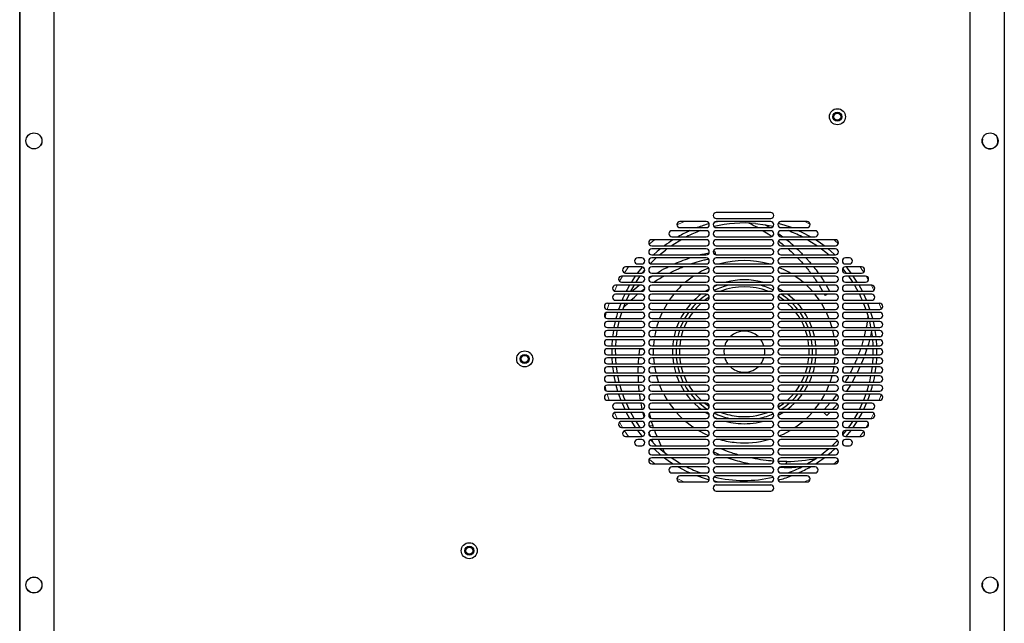
# Model space of a CAD drawing. Units: inches. Extents: x 0 to 81, y 0 to 109.
# Drawn here: x 45 to 64, y 31 to 42 of the extents above; entities that cross this region are included whole.
import ezdxf

# ---------------------------------------------------------------- set-up
doc = ezdxf.new("R2010")
doc.units = ezdxf.units.IN
doc.header["$MEASUREMENT"] = 0
doc.linetypes.add('PHANTOM', pattern=[0.5, 0.25, -0.05, 0.05, -0.05, 0.05, -0.05])

msp = doc.modelspace()

# ---------------------------------------------------------------- linework, layer by layer
at = {"color": 7, "linetype": 'Continuous', "lineweight": 25}
for p, q in [((45.663, 30.114), (45.663, 53.5)), ((63.537, 53.5), (63.537, 17.91)), ((44.992, 53.422), (44.992, 17.989)), ((44.992, 18.067), (44.992, 53.343)), ((64.209, 53.343), (64.209, 18.067)), ((59.651, 38.64), (58.588, 38.64)), ((58.391, 38.463), (57.879, 38.463)), ((58.588, 38.522), (59.651, 38.522)), ((59.651, 38.463), (58.588, 38.463)), ((59.682, 38.454), (59.641, 38.463)), ((60.36, 38.463), (59.848, 38.463)), ((58.391, 38.285), (57.722, 38.285)), ((57.879, 38.344), (58.391, 38.344)), ((58.588, 38.344), (59.651, 38.344)), ((59.651, 38.285), (58.588, 38.285)), ((59.848, 38.344), (60.36, 38.344)), ((60.517, 38.285), (59.848, 38.285)), ((58.391, 38.108), (57.328, 38.108)), ((57.722, 38.167), (58.391, 38.167)), ((58.588, 38.167), (59.651, 38.167)), ((59.651, 38.108), (58.588, 38.108)), ((59.79, 38.238), (59.834, 38.207)), ((59.802, 38.189), (59.834, 38.207)), ((59.834, 38.207), (59.886, 38.167)), ((59.848, 38.167), (60.517, 38.167)), ((60.911, 38.108), (59.848, 38.108)), ((57.328, 37.99), (58.391, 37.99)), ((58.391, 37.931), (57.328, 37.931)), ((58.53, 37.873), (58.559, 37.879)), ((58.559, 37.879), (58.57, 37.816)), ((58.588, 37.99), (59.651, 37.99)), ((59.651, 37.931), (58.588, 37.931)), ((59.848, 37.99), (60.911, 37.99)), ((60.911, 37.931), (59.848, 37.931)), ((57.131, 37.754), (57.053, 37.754)), ((57.328, 37.813), (58.391, 37.813)), ((58.391, 37.754), (57.328, 37.754)), ((58.588, 37.813), (59.651, 37.813)), ((59.651, 37.754), (58.588, 37.754)), ((59.848, 37.813), (60.911, 37.813)), ((60.911, 37.754), (59.848, 37.754)), ((61.187, 37.754), (61.108, 37.754)), ((57.131, 37.577), (56.816, 37.577)), ((57.053, 37.636), (57.131, 37.636)), ((57.148, 37.461), (57.19, 37.514)), ((57.328, 37.636), (58.391, 37.636)), ((58.391, 37.577), (57.328, 37.577)), ((58.588, 37.636), (59.651, 37.636)), ((59.651, 37.577), (58.588, 37.577)), ((59.848, 37.636), (60.911, 37.636)), ((60.911, 37.577), (59.848, 37.577)), ((61.108, 37.636), (61.187, 37.636)), ((61.423, 37.577), (61.108, 37.577)), ((57.131, 37.4), (56.738, 37.4)), ((56.738, 37.281), (57.131, 37.281)), ((56.816, 37.459), (57.131, 37.459)), ((57.328, 37.459), (58.391, 37.459)), ((58.391, 37.4), (57.328, 37.4)), ((57.328, 37.281), (58.391, 37.281)), ((58.588, 37.459), (59.651, 37.459)), ((59.651, 37.4), (58.588, 37.4)), ((58.588, 37.281), (59.651, 37.281)), ((59.848, 37.459), (60.911, 37.459)), ((60.911, 37.4), (59.848, 37.4)), ((59.848, 37.281), (60.911, 37.281)), ((61.108, 37.459), (61.423, 37.459)), ((61.501, 37.4), (61.108, 37.4)), ((61.108, 37.281), (61.501, 37.281)), ((61.338, 37.281), (61.261, 37.4)), ((57.131, 37.222), (56.62, 37.222)), ((56.62, 37.104), (57.131, 37.104)), ((57.123, 37.104), (57.19, 37.156)), ((58.391, 37.222), (57.328, 37.222)), ((57.328, 37.104), (58.391, 37.104)), ((58.603, 37.222), (58.537, 37.193)), ((59.651, 37.222), (58.588, 37.222)), ((58.588, 37.104), (59.651, 37.104)), ((60.911, 37.222), (59.848, 37.222)), ((59.848, 37.104), (60.911, 37.104)), ((60.594, 37.222), (60.662, 37.104)), ((60.73, 37.222), (60.799, 37.104)), ((61.62, 37.222), (61.108, 37.222)), ((61.108, 37.104), (61.62, 37.104)), ((61.438, 37.104), (61.373, 37.222)), ((57.131, 37.045), (56.62, 37.045)), ((56.62, 36.927), (57.131, 36.927)), ((58.391, 37.045), (57.328, 37.045)), ((57.328, 36.927), (58.391, 36.927)), ((59.651, 37.045), (58.588, 37.045)), ((58.588, 36.927), (59.651, 36.927)), ((60.911, 37.045), (59.848, 37.045)), ((59.848, 36.927), (60.911, 36.927)), ((60.696, 37.045), (60.711, 37.02)), ((60.76, 37.045), (60.711, 37.02)), ((61.62, 37.045), (61.108, 37.045)), ((61.108, 36.927), (61.62, 36.927)), ((61.52, 36.927), (61.467, 37.045)), ((57.131, 36.868), (56.462, 36.868)), ((56.462, 36.75), (57.131, 36.75)), ((56.763, 36.75), (56.807, 36.868)), ((58.391, 36.868), (57.328, 36.868)), ((57.328, 36.75), (58.391, 36.75)), ((59.651, 36.868), (58.588, 36.868)), ((58.588, 36.75), (59.651, 36.75)), ((60.911, 36.868), (59.848, 36.868)), ((59.848, 36.75), (60.911, 36.75)), ((61.777, 36.868), (61.108, 36.868)), ((61.108, 36.75), (61.777, 36.75)), ((61.587, 36.75), (61.544, 36.868)), ((57.131, 36.691), (56.462, 36.691)), ((56.462, 36.573), (57.131, 36.573)), ((57.131, 36.514), (56.462, 36.514)), ((56.708, 36.573), (56.743, 36.691)), ((58.391, 36.691), (57.328, 36.691)), ((57.328, 36.573), (58.391, 36.573)), ((58.391, 36.514), (57.328, 36.514)), ((59.651, 36.691), (58.588, 36.691)), ((58.588, 36.573), (59.651, 36.573)), ((59.651, 36.514), (58.588, 36.514)), ((60.911, 36.691), (59.848, 36.691)), ((59.848, 36.573), (60.911, 36.573)), ((60.911, 36.514), (59.848, 36.514)), ((60.455, 36.396), (60.406, 36.514)), ((61.777, 36.691), (61.108, 36.691)), ((61.108, 36.573), (61.777, 36.573)), ((61.777, 36.514), (61.108, 36.514)), ((61.64, 36.573), (61.606, 36.691)), ((61.679, 36.396), (61.654, 36.514)), ((56.462, 36.396), (57.131, 36.396)), ((57.131, 36.337), (56.462, 36.337)), ((57.328, 36.396), (58.391, 36.396)), ((58.391, 36.337), (57.328, 36.337)), ((58.588, 36.396), (59.651, 36.396)), ((59.651, 36.337), (58.588, 36.337)), ((59.848, 36.396), (60.911, 36.396)), ((60.911, 36.337), (59.848, 36.337)), ((61.108, 36.396), (61.777, 36.396)), ((61.777, 36.337), (61.108, 36.337)), ((61.706, 36.218), (61.689, 36.337)), ((56.462, 36.218), (57.131, 36.218)), ((57.131, 36.159), (56.462, 36.159)), ((57.328, 36.218), (58.391, 36.218)), ((58.391, 36.159), (57.328, 36.159)), ((57.89, 36.159), (57.874, 36.041)), ((58.588, 36.218), (59.651, 36.218)), ((59.651, 36.159), (58.588, 36.159)), ((59.848, 36.218), (60.911, 36.218)), ((60.911, 36.159), (59.848, 36.159)), ((61.108, 36.218), (61.777, 36.218)), ((61.777, 36.159), (61.108, 36.159)), ((61.457, 36.159), (61.426, 36.055)), ((61.72, 36.041), (61.712, 36.159)), ((56.462, 36.041), (57.131, 36.041)), ((57.131, 35.982), (56.462, 35.982)), ((57.085, 35.864), (57.097, 35.981)), ((57.097, 35.981), (57.165, 35.972)), ((57.328, 36.041), (58.391, 36.041)), ((58.391, 35.982), (57.328, 35.982)), ((58.588, 36.041), (59.651, 36.041)), ((59.651, 35.982), (58.588, 35.982)), ((59.848, 36.041), (60.911, 36.041)), ((60.911, 35.982), (59.848, 35.982)), ((61.108, 36.041), (61.777, 36.041)), ((61.777, 35.982), (61.108, 35.982)), ((61.426, 36.055), (61.422, 36.041)), ((61.426, 36.055), (61.44, 36.041)), ((61.521, 35.963), (61.486, 35.864)), ((61.502, 35.982), (61.521, 35.963)), ((61.527, 35.982), (61.521, 35.963)), ((56.462, 35.864), (57.131, 35.864)), ((57.131, 35.805), (56.462, 35.805)), ((56.548, 35.805), (56.556, 35.687)), ((57.328, 35.864), (58.391, 35.864)), ((58.391, 35.805), (57.328, 35.805)), ((58.588, 35.864), (59.651, 35.864)), ((59.651, 35.805), (58.588, 35.805)), ((59.848, 35.864), (60.911, 35.864)), ((60.911, 35.805), (59.848, 35.805)), ((60.377, 35.687), (60.394, 35.805)), ((60.895, 35.687), (60.906, 35.805)), ((61.108, 35.864), (61.777, 35.864)), ((61.777, 35.805), (61.108, 35.805)), ((61.464, 35.805), (61.417, 35.687)), ((56.462, 35.687), (57.131, 35.687)), ((57.131, 35.628), (56.462, 35.628)), ((56.562, 35.628), (56.579, 35.51)), ((57.328, 35.687), (58.391, 35.687)), ((58.391, 35.628), (57.328, 35.628)), ((57.382, 35.628), (57.406, 35.51)), ((58.588, 35.687), (59.651, 35.687)), ((59.651, 35.628), (58.588, 35.628)), ((59.848, 35.687), (60.911, 35.687)), ((60.911, 35.628), (59.848, 35.628)), ((60.4, 35.51), (60.433, 35.628)), ((60.861, 35.51), (60.886, 35.628)), ((61.108, 35.687), (61.777, 35.687)), ((61.777, 35.628), (61.108, 35.628)), ((61.39, 35.628), (61.334, 35.51)), ((56.462, 35.51), (57.131, 35.51)), ((57.131, 35.451), (56.462, 35.451)), ((56.589, 35.451), (56.614, 35.333)), ((57.328, 35.51), (58.391, 35.51)), ((58.391, 35.451), (57.328, 35.451)), ((58.588, 35.51), (59.651, 35.51)), ((59.651, 35.451), (58.588, 35.451)), ((59.848, 35.51), (60.911, 35.51)), ((60.911, 35.451), (59.848, 35.451)), ((61.108, 35.51), (61.777, 35.51)), ((61.777, 35.451), (61.108, 35.451)), ((61.303, 35.451), (61.238, 35.333)), ((56.462, 35.333), (57.131, 35.333)), ((57.131, 35.274), (56.462, 35.274)), ((56.628, 35.274), (56.662, 35.155)), ((57.328, 35.333), (58.391, 35.333)), ((58.391, 35.274), (57.328, 35.274)), ((58.588, 35.333), (59.651, 35.333)), ((59.651, 35.274), (58.588, 35.274)), ((59.848, 35.333), (60.911, 35.333)), ((60.911, 35.274), (59.848, 35.274)), ((61.108, 35.333), (61.777, 35.333)), ((61.777, 35.274), (61.108, 35.274)), ((61.204, 35.274), (61.129, 35.155)), ((61.559, 35.274), (61.524, 35.155)), ((56.462, 35.155), (57.131, 35.155)), ((57.131, 35.096), (56.462, 35.096)), ((56.462, 34.978), (57.131, 34.978)), ((56.681, 35.096), (56.724, 34.978)), ((57.328, 35.155), (58.391, 35.155)), ((58.391, 35.096), (57.328, 35.096)), ((57.328, 34.978), (58.391, 34.978)), ((58.588, 35.155), (59.651, 35.155)), ((59.651, 35.096), (58.588, 35.096)), ((58.588, 34.978), (59.651, 34.978)), ((59.848, 35.155), (60.911, 35.155)), ((60.911, 35.096), (59.848, 35.096)), ((59.848, 34.978), (60.911, 34.978)), ((61.108, 35.155), (61.777, 35.155)), ((61.777, 35.096), (61.108, 35.096)), ((61.108, 34.978), (61.777, 34.978)), ((61.504, 35.096), (61.46, 34.978)), ((57.131, 34.919), (56.62, 34.919)), ((56.62, 34.801), (57.131, 34.801)), ((56.748, 34.919), (56.802, 34.801)), ((57.141, 34.803), (57.119, 34.919)), ((58.391, 34.919), (57.328, 34.919)), ((57.328, 34.801), (58.391, 34.801)), ((57.669, 34.919), (57.757, 34.801)), ((59.651, 34.919), (58.588, 34.919)), ((58.588, 34.801), (59.651, 34.801)), ((60.911, 34.919), (59.848, 34.919)), ((59.848, 34.801), (60.911, 34.801)), ((60.511, 34.801), (60.599, 34.919)), ((60.804, 34.919), (60.698, 34.801)), ((61.62, 34.919), (61.108, 34.919)), ((61.108, 34.801), (61.62, 34.801)), ((57.131, 34.742), (56.62, 34.742)), ((56.62, 34.624), (57.131, 34.624)), ((56.831, 34.742), (56.895, 34.624)), ((57.179, 34.65), (57.158, 34.735)), ((57.307, 34.628), (57.283, 34.72)), ((58.391, 34.742), (57.328, 34.742)), ((57.328, 34.624), (58.391, 34.624)), ((58.379, 34.742), (58.448, 34.701)), ((59.651, 34.742), (58.588, 34.742)), ((58.588, 34.624), (59.651, 34.624)), ((59.663, 34.625), (59.683, 34.634)), ((60.911, 34.742), (59.848, 34.742)), ((59.848, 34.624), (60.911, 34.624)), ((60.748, 34.68), (60.684, 34.742)), ((60.804, 34.742), (60.748, 34.68)), ((61.62, 34.742), (61.108, 34.742)), ((61.108, 34.624), (61.62, 34.624)), ((57.131, 34.565), (56.738, 34.565)), ((56.738, 34.447), (57.131, 34.447)), ((57.356, 34.471), (57.274, 34.482)), ((57.356, 34.471), (57.326, 34.564)), ((58.391, 34.565), (57.328, 34.565)), ((57.328, 34.447), (58.391, 34.447)), ((57.364, 34.447), (57.356, 34.471)), ((59.651, 34.565), (58.588, 34.565)), ((58.588, 34.447), (59.651, 34.447)), ((60.911, 34.565), (59.848, 34.565)), ((59.848, 34.447), (60.911, 34.447)), ((61.501, 34.565), (61.108, 34.565)), ((61.108, 34.447), (61.501, 34.447)), ((57.131, 34.388), (56.816, 34.388)), ((56.816, 34.27), (57.131, 34.27)), ((57.131, 34.211), (57.053, 34.211)), ((57.303, 34.276), (57.274, 34.351)), ((58.391, 34.388), (57.328, 34.388)), ((57.328, 34.27), (58.391, 34.27)), ((58.391, 34.211), (57.328, 34.211)), ((57.513, 34.092), (57.458, 34.211)), ((59.651, 34.388), (58.588, 34.388)), ((58.588, 34.27), (59.651, 34.27)), ((59.651, 34.211), (58.588, 34.211)), ((60.911, 34.388), (59.848, 34.388)), ((59.848, 34.27), (60.911, 34.27)), ((60.911, 34.211), (59.848, 34.211)), ((61.423, 34.388), (61.108, 34.388)), ((61.108, 34.27), (61.423, 34.27)), ((61.187, 34.211), (61.108, 34.211)), ((61.125, 34.27), (61.217, 34.388)), ((57.053, 34.092), (57.131, 34.092)), ((57.28, 34.117), (57.293, 34.104)), ((57.328, 34.092), (58.391, 34.092)), ((58.391, 34.033), (57.328, 34.033)), ((58.588, 34.092), (59.651, 34.092)), ((59.651, 34.033), (58.588, 34.033)), ((59.848, 34.092), (60.911, 34.092)), ((60.911, 34.033), (59.848, 34.033)), ((60.953, 34.193), (60.851, 34.092)), ((61.108, 34.092), (61.187, 34.092)), ((57.328, 33.915), (58.391, 33.915)), ((58.391, 33.856), (57.328, 33.856)), ((58.65, 33.915), (58.53, 33.969)), ((58.588, 33.915), (59.651, 33.915)), ((59.651, 33.856), (58.588, 33.856)), ((59.848, 33.915), (60.911, 33.915)), ((60.911, 33.856), (59.848, 33.856)), ((57.328, 33.738), (58.391, 33.738)), ((58.391, 33.679), (57.722, 33.679)), ((58.588, 33.738), (59.651, 33.738)), ((59.651, 33.679), (58.588, 33.679)), ((59.67, 33.676), (59.624, 33.679)), ((59.909, 33.666), (59.815, 33.668)), ((59.848, 33.738), (60.911, 33.738)), ((60.517, 33.679), (59.848, 33.679)), ((59.915, 33.679), (59.909, 33.666)), ((59.967, 33.784), (59.944, 33.738)), ((57.722, 33.561), (58.391, 33.561)), ((58.391, 33.502), (57.879, 33.502)), ((58.588, 33.561), (59.651, 33.561)), ((59.651, 33.502), (58.588, 33.502)), ((59.848, 33.561), (60.517, 33.561)), ((60.36, 33.502), (59.848, 33.502)), ((57.879, 33.384), (58.391, 33.384)), ((58.544, 33.404), (58.636, 33.384)), ((58.588, 33.384), (59.651, 33.384)), ((59.651, 33.325), (58.588, 33.325)), ((59.848, 33.384), (60.36, 33.384)), ((58.588, 33.207), (59.651, 33.207))]:
    msp.add_line(p, q, dxfattribs=at)
at = {"color": 8, "linetype": 'PHANTOM', "lineweight": 18}
for p, q in [((56.795, 37.462), (56.875, 37.577)), ((56.696, 37.299), (56.755, 37.4)), ((56.598, 37.108), (56.654, 37.222)), ((56.459, 36.75), (56.499, 36.868)), ((56.416, 36.595), (56.441, 36.687)), ((56.441, 35.159), (56.417, 35.252)), ((56.499, 34.978), (56.46, 35.096)), ((56.655, 34.624), (56.598, 34.738)), ((56.756, 34.447), (56.696, 34.548)), ((56.876, 34.27), (56.796, 34.384)), ((60.419, 33.437), (60.31, 33.384))]:
    msp.add_line(p, q, dxfattribs=at)
at = {"color": 8, "linetype": 'PHANTOM', "lineweight": 18, "flags": 128}
for points in [[(57.821, 38.396), (57.936, 38.454), (57.954, 38.463)], [(60.314, 38.463), (60.415, 38.413), (60.418, 38.411)], [(57.277, 38.019), (57.278, 38.02), (57.383, 38.108)], [(60.885, 38.108), (60.91, 38.088), (60.969, 38.038)], [(61.393, 37.577), (61.442, 37.507), (61.464, 37.475)], [(61.513, 37.398), (61.548, 37.34), (61.558, 37.324)], [(61.614, 37.222), (61.642, 37.166), (61.663, 37.123)], [(61.769, 36.868), (61.792, 36.801), (61.806, 36.758)], [(61.806, 35.089), (61.794, 35.052), (61.768, 34.978)], [(61.663, 34.723), (61.645, 34.687), (61.613, 34.624)], [(61.558, 34.524), (61.551, 34.513), (61.512, 34.448)], [(61.463, 34.372), (61.446, 34.346), (61.392, 34.27)], [(57.385, 33.738), (57.283, 33.824), (57.278, 33.828)], [(60.969, 33.81), (60.914, 33.764), (60.882, 33.738)], [(57.958, 33.384), (57.941, 33.392), (57.821, 33.452)]]:
    msp.add_lwpolyline(points, dxfattribs=at)
at = {"color": 7, "linetype": 'Continuous', "lineweight": 25, "flags": 128}
for points in [[(58.627, 38.463), (58.607, 38.458), (58.546, 38.445)], [(59.353, 38.425), (59.539, 38.402), (59.7, 38.37)], [(59.5, 38.285), (59.603, 38.222), (59.677, 38.173)], [(59.532, 38.403), (59.543, 38.397), (59.63, 38.344)], [(60.052, 38.344), (59.915, 38.392), (59.794, 38.427)], [(60.426, 38.167), (60.266, 38.252), (60.194, 38.285)], [(57.707, 37.99), (57.745, 38.016), (57.895, 38.108)], [(60.372, 38.108), (60.416, 38.083), (60.561, 37.99)], [(60.693, 37.99), (60.593, 38.062), (60.523, 38.108)], [(57.499, 37.931), (57.434, 37.876), (57.364, 37.813)], [(57.48, 37.813), (57.593, 37.906), (57.625, 37.931)], [(60.643, 37.931), (60.724, 37.867), (60.788, 37.813)], [(60.904, 37.813), (60.889, 37.827), (60.769, 37.931)], [(57.302, 37.642), (57.315, 37.655), (57.414, 37.754)], [(60.853, 37.754), (60.865, 37.743), (60.954, 37.654)], [(57.141, 37.576), (57.05, 37.46), (57.049, 37.459)], [(58.435, 37.557), (58.301, 37.493), (58.239, 37.459)], [(61.054, 37.542), (61.116, 37.465), (61.121, 37.459)], [(61.219, 37.459), (61.147, 37.551), (61.126, 37.577)], [(57.007, 37.4), (56.944, 37.304), (56.93, 37.281)], [(57.021, 37.281), (57.077, 37.364), (57.102, 37.4)], [(58.144, 37.4), (58.038, 37.322), (57.988, 37.281)], [(60.28, 37.281), (60.227, 37.325), (60.123, 37.4)], [(61.166, 37.4), (61.226, 37.312), (61.246, 37.281)], [(56.894, 37.222), (56.849, 37.14), (56.83, 37.104)], [(56.918, 37.104), (56.975, 37.206), (56.985, 37.222)], [(56.939, 37.104), (56.997, 37.153), (57.082, 37.222)], [(58.448, 37.147), (58.388, 37.112), (58.376, 37.104)], [(59.892, 37.104), (59.85, 37.13), (59.789, 37.164)], [(60.462, 37.104), (60.456, 37.11), (60.347, 37.222)], [(61.283, 37.222), (61.324, 37.152), (61.35, 37.104)], [(56.801, 37.045), (56.766, 36.97), (56.748, 36.927)], [(56.832, 36.927), (56.885, 37.042), (56.887, 37.045)], [(56.92, 36.927), (56.989, 36.991), (57.051, 37.045)], [(57.756, 37.045), (57.709, 36.985), (57.668, 36.927)], [(58.45, 36.989), (58.372, 36.935), (58.362, 36.927)], [(59.906, 36.927), (59.86, 36.961), (59.792, 37.005)], [(60.011, 36.927), (59.944, 36.982), (59.854, 37.045)], [(60.114, 36.927), (60.075, 36.964), (59.977, 37.045)], [(60.6, 36.927), (60.556, 36.989), (60.512, 37.045)], [(61.381, 37.045), (61.41, 36.985), (61.436, 36.927)], [(56.724, 36.868), (56.696, 36.795), (56.681, 36.75)], [(56.773, 36.779), (56.791, 36.798), (56.859, 36.868)], [(57.629, 36.868), (57.621, 36.855), (57.561, 36.75)], [(58.097, 36.868), (58.071, 36.839), (58, 36.75)], [(60.093, 36.75), (60.06, 36.787), (59.977, 36.868)], [(60.179, 36.75), (60.143, 36.794), (60.074, 36.868)], [(60.707, 36.75), (60.644, 36.859), (60.639, 36.868)], [(61.461, 36.868), (61.482, 36.812), (61.505, 36.75)], [(56.613, 36.514), (56.595, 36.43), (56.589, 36.396)], [(56.661, 36.691), (56.639, 36.614), (56.628, 36.573)], [(56.668, 36.396), (56.693, 36.513), (56.693, 36.514)], [(57.458, 36.514), (57.43, 36.426), (57.421, 36.396)], [(57.531, 36.691), (57.481, 36.575), (57.48, 36.573)], [(57.861, 36.514), (57.848, 36.485), (57.813, 36.396)], [(57.939, 36.514), (57.892, 36.406), (57.888, 36.396)], [(57.96, 36.691), (57.911, 36.61), (57.89, 36.573)], [(58.014, 36.514), (57.969, 36.419), (57.959, 36.396)], [(58.044, 36.691), (58.017, 36.65), (57.97, 36.573)], [(58.127, 36.691), (58.097, 36.65), (58.047, 36.573)], [(60.298, 36.573), (60.228, 36.685), (60.224, 36.691)], [(60.309, 36.396), (60.281, 36.459), (60.254, 36.514)], [(60.377, 36.573), (60.34, 36.64), (60.308, 36.691)], [(60.38, 36.396), (60.36, 36.445), (60.329, 36.514)], [(60.788, 36.573), (60.785, 36.579), (60.736, 36.691)], [(60.847, 36.396), (60.837, 36.43), (60.81, 36.514)], [(61.532, 36.514), (61.523, 36.457), (61.511, 36.396)], [(61.525, 36.691), (61.542, 36.634), (61.56, 36.573)], [(61.546, 36.62), (61.543, 36.594), (61.54, 36.573)], [(61.575, 36.514), (61.589, 36.452), (61.6, 36.396)], [(56.578, 36.337), (56.565, 36.244), (56.562, 36.218)], [(56.64, 36.218), (56.656, 36.329), (56.657, 36.337)], [(57.406, 36.337), (57.392, 36.273), (57.382, 36.218)], [(57.793, 36.337), (57.763, 36.219), (57.763, 36.218)], [(57.867, 36.337), (57.849, 36.276), (57.834, 36.218)], [(57.937, 36.337), (57.923, 36.294), (57.903, 36.218)], [(60.365, 36.218), (60.331, 36.336), (60.331, 36.337)], [(60.433, 36.218), (60.407, 36.316), (60.401, 36.337)], [(60.505, 36.218), (60.497, 36.253), (60.474, 36.337)], [(60.886, 36.218), (60.875, 36.278), (60.862, 36.337)], [(61.499, 36.337), (61.496, 36.322), (61.472, 36.218)], [(61.611, 36.337), (61.621, 36.267), (61.627, 36.218)], [(56.556, 36.159), (56.549, 36.055), (56.548, 36.041)], [(56.626, 36.041), (56.633, 36.143), (56.634, 36.159)], [(57.373, 36.159), (57.368, 36.118), (57.361, 36.041)], [(57.751, 36.159), (57.74, 36.081), (57.736, 36.041)], [(57.822, 36.159), (57.819, 36.142), (57.807, 36.041)], [(60.394, 36.041), (60.39, 36.078), (60.378, 36.159)], [(60.461, 36.041), (60.461, 36.048), (60.445, 36.159)], [(60.532, 36.041), (60.523, 36.116), (60.517, 36.159)], [(60.907, 36.041), (60.899, 36.122), (60.895, 36.159)], [(61.579, 36.159), (61.555, 36.074), (61.546, 36.041)], [(61.615, 36.311), (61.612, 36.299), (61.594, 36.218)], [(61.634, 36.159), (61.64, 36.08), (61.642, 36.041)], [(56.546, 35.982), (56.546, 35.866), (56.546, 35.864)], [(56.624, 35.864), (56.623, 35.955), (56.624, 35.982)], [(57.358, 35.982), (57.358, 35.961), (57.358, 35.864)], [(57.733, 35.982), (57.731, 35.941), (57.733, 35.864)], [(57.803, 35.982), (57.803, 35.869), (57.803, 35.864)], [(57.869, 35.982), (57.868, 35.902), (57.869, 35.864)], [(58.738, 35.982), (58.734, 35.94), (58.739, 35.864)], [(60.398, 35.864), (60.399, 35.946), (60.398, 35.982)], [(60.465, 35.864), (60.466, 35.911), (60.465, 35.982)], [(60.535, 35.864), (60.535, 35.976), (60.535, 35.982)], [(60.909, 35.864), (60.91, 35.965), (60.909, 35.982)], [(61.644, 35.982), (61.645, 35.893), (61.644, 35.864)], [(61.722, 35.864), (61.722, 35.982), (61.722, 35.982)], [(56.634, 35.687), (56.628, 35.768), (56.626, 35.805)], [(57.361, 35.805), (57.361, 35.804), (57.373, 35.687)], [(57.736, 35.805), (57.737, 35.802), (57.751, 35.687)], [(57.807, 35.805), (57.815, 35.732), (57.823, 35.687)], [(57.874, 35.805), (57.878, 35.77), (57.89, 35.687)], [(60.445, 35.687), (60.458, 35.774), (60.461, 35.805)], [(60.516, 35.687), (60.518, 35.698), (60.531, 35.805)], [(61.642, 35.805), (61.635, 35.705), (61.634, 35.687)], [(61.712, 35.687), (61.719, 35.793), (61.72, 35.805)], [(56.657, 35.51), (56.647, 35.581), (56.64, 35.628)], [(57.763, 35.628), (57.789, 35.527), (57.794, 35.51)], [(57.835, 35.628), (57.842, 35.598), (57.867, 35.51)], [(57.903, 35.628), (57.937, 35.512), (57.938, 35.51)], [(60.33, 35.51), (60.344, 35.554), (60.365, 35.628)], [(60.474, 35.51), (60.489, 35.561), (60.505, 35.628)], [(61.627, 35.628), (61.612, 35.519), (61.61, 35.51)], [(61.689, 35.51), (61.703, 35.604), (61.705, 35.628)], [(56.694, 35.333), (56.679, 35.396), (56.668, 35.451)], [(57.422, 35.451), (57.455, 35.343), (57.459, 35.333)], [(57.814, 35.451), (57.835, 35.395), (57.862, 35.333)], [(57.888, 35.451), (57.936, 35.34), (57.94, 35.333)], [(57.96, 35.451), (57.987, 35.389), (58.015, 35.333)], [(60.253, 35.333), (60.299, 35.429), (60.308, 35.451)], [(60.328, 35.333), (60.349, 35.378), (60.379, 35.451)], [(60.406, 35.333), (60.446, 35.428), (60.454, 35.451)], [(60.809, 35.333), (60.814, 35.347), (60.846, 35.451)], [(61.6, 35.451), (61.575, 35.335), (61.574, 35.333)], [(61.654, 35.333), (61.672, 35.418), (61.679, 35.451)], [(56.743, 35.155), (56.725, 35.214), (56.709, 35.274)], [(57.481, 35.274), (57.513, 35.197), (57.532, 35.155)], [(57.891, 35.274), (57.894, 35.269), (57.961, 35.155)], [(57.971, 35.274), (58.002, 35.22), (58.045, 35.155)], [(60.14, 35.155), (60.171, 35.198), (60.22, 35.274)], [(60.222, 35.155), (60.287, 35.256), (60.297, 35.274)], [(60.307, 35.155), (60.321, 35.178), (60.376, 35.274)], [(60.736, 35.155), (60.757, 35.201), (60.787, 35.274)], [(61.606, 35.155), (61.629, 35.234), (61.639, 35.274)], [(56.808, 34.978), (56.785, 35.036), (56.763, 35.096)], [(57.562, 35.096), (57.583, 35.057), (57.63, 34.978)], [(58.002, 35.096), (58.048, 35.036), (58.098, 34.978)], [(58.09, 35.096), (58.17, 35.004), (58.195, 34.978)], [(58.176, 35.096), (58.208, 35.061), (58.293, 34.978)], [(60.072, 34.978), (60.126, 35.034), (60.178, 35.096)], [(60.17, 34.978), (60.241, 35.063), (60.266, 35.096)], [(60.638, 34.978), (60.686, 35.06), (60.706, 35.096)], [(61.544, 34.978), (61.572, 35.053), (61.587, 35.096)], [(56.888, 34.801), (56.858, 34.863), (56.833, 34.919)], [(58.155, 34.919), (58.246, 34.838), (58.293, 34.801)], [(58.364, 34.919), (58.408, 34.887), (58.45, 34.859)], [(59.792, 34.842), (59.896, 34.913), (59.904, 34.919)], [(59.851, 34.801), (59.923, 34.85), (60.009, 34.919)], [(59.974, 34.801), (60.049, 34.861), (60.112, 34.919)], [(61.435, 34.919), (61.382, 34.806), (61.38, 34.801)], [(61.466, 34.801), (61.502, 34.878), (61.519, 34.919)], [(56.986, 34.624), (56.944, 34.696), (56.919, 34.742)], [(57.808, 34.742), (57.865, 34.68), (57.923, 34.624)], [(58.536, 34.655), (58.605, 34.625), (58.608, 34.624)], [(59.789, 34.684), (59.82, 34.701), (59.889, 34.742)], [(60.345, 34.624), (60.405, 34.683), (60.46, 34.742)], [(61.349, 34.742), (61.293, 34.642), (61.282, 34.624)], [(61.372, 34.624), (61.419, 34.708), (61.437, 34.742)], [(56.931, 34.565), (57.007, 34.448), (57.008, 34.447)], [(57.103, 34.447), (57.042, 34.536), (57.023, 34.565)], [(57.99, 34.565), (58.104, 34.476), (58.147, 34.447)], [(58.788, 34.565), (58.873, 34.546), (59.012, 34.527)], [(60.121, 34.447), (60.167, 34.479), (60.278, 34.565)], [(61.245, 34.565), (61.191, 34.484), (61.164, 34.447)], [(61.26, 34.447), (61.324, 34.544), (61.337, 34.565)], [(57.05, 34.388), (57.121, 34.297), (57.142, 34.271)], [(57.19, 34.334), (57.151, 34.383), (57.15, 34.385)], [(57.354, 34.152), (57.349, 34.164), (57.329, 34.211)], [(57.433, 34.27), (57.404, 34.341), (57.386, 34.388)], [(58.242, 34.388), (58.375, 34.318), (58.436, 34.29)], [(59.812, 34.282), (59.897, 34.319), (60.026, 34.388)], [(61.12, 34.388), (61.077, 34.334), (61.053, 34.305)], [(57.416, 34.092), (57.403, 34.105), (57.304, 34.205)], [(57.366, 34.033), (57.379, 34.021), (57.501, 33.915)], [(57.627, 33.915), (57.544, 33.981), (57.482, 34.033)], [(57.591, 33.943), (57.579, 33.966), (57.543, 34.033)], [(60.786, 34.033), (60.675, 33.942), (60.64, 33.915)], [(60.767, 33.915), (60.834, 33.972), (60.902, 34.033)], [(57.577, 33.856), (57.675, 33.786), (57.747, 33.738)], [(57.898, 33.738), (57.851, 33.765), (57.709, 33.856)], [(60.558, 33.856), (60.522, 33.832), (60.369, 33.738)], [(57.845, 33.679), (58.002, 33.596), (58.077, 33.561)], [(58.221, 33.502), (58.353, 33.456), (58.448, 33.428)], [(59.632, 33.384), (59.661, 33.39), (59.686, 33.395)]]:
    msp.add_lwpolyline(points, dxfattribs=at)
at = {"color": 7, "linetype": 'Continuous', "lineweight": 25}
for centre, radius in [((60.951, 40.508), 0.156), ((60.951, 40.508), 0.088), ((60.951, 40.508), 0.0689), ((45.27, 40.036), 0.157), ((45.27, 40.036), 0.155), ((63.931, 40.036), 0.157), ((54.848, 35.784), 0.156), ((54.848, 35.784), 0.088), ((54.848, 35.784), 0.0689), ((53.766, 32.044), 0.156), ((53.766, 32.044), 0.088), ((53.766, 32.044), 0.0689), ((45.27, 31.374), 0.157), ((45.27, 31.374), 0.155), ((63.931, 31.374), 0.157)]:
    msp.add_circle(centre, radius, dxfattribs=at)
for centre, radius, start, end in [((63.931, 40.036), 0.155, 166.5995, 25.5922), ((58.588, 38.581), 0.0591, 90, 270), ((59.651, 38.581), 0.0591, 270, 90), ((57.879, 38.403), 0.0591, 90, 270), ((58.391, 38.403), 0.0591, 270, 90), ((58.588, 38.403), 0.0591, 90, 270), ((59.134, 35.924), 2.511, 85, 103.5953), ((59.651, 38.403), 0.0591, 270, 90), ((59.848, 38.403), 0.0591, 90, 270), ((60.36, 38.403), 0.0591, 270, 90), ((57.722, 38.226), 0.0591, 90, 270), ((59.134, 35.924), 2.589, 114.1864, 119.9352), ((59.134, 35.924), 2.511, 109.876, 116.6974), ((59.134, 35.924), 2.589, 105.3664, 110.7668), ((58.391, 38.226), 0.0591, 270, 90), ((58.588, 38.226), 0.0591, 90, 270), ((57.861, 35.504), 3.228, 61.6262, 65.0475), ((59.651, 38.226), 0.0591, 270, 90), ((59.848, 38.226), 0.0591, 90, 270), ((59.134, 35.924), 2.511, 63.3026, 70.124), ((60.517, 38.226), 0.0591, 270, 90), ((57.328, 38.049), 0.0591, 90, 270), ((59.134, 35.924), 2.589, 122.4589, 127.0463), ((58.391, 38.049), 0.0591, 270, 90), ((58.588, 38.049), 0.0591, 90, 270), ((59.651, 38.049), 0.0591, 270, 90), ((59.848, 38.049), 0.0591, 90, 270), ((60.911, 38.049), 0.0591, 270, 90), ((57.328, 37.872), 0.0591, 90, 270), ((58.391, 37.872), 0.0591, 270, 90), ((58.588, 37.872), 0.0591, 90, 270), ((59.651, 37.872), 0.0591, 270, 90), ((59.848, 37.872), 0.0591, 90, 270), ((60.911, 37.872), 0.0591, 270, 90), ((57.053, 37.695), 0.0591, 90, 270), ((57.131, 37.695), 0.0591, 270, 90), ((57.328, 37.695), 0.0591, 90, 270), ((58.391, 37.695), 0.0591, 270, 90), ((58.588, 37.695), 0.0591, 90, 270), ((59.134, 35.924), 1.777, 74.4738, 105.5262), ((59.651, 37.695), 0.0591, 270, 90), ((59.848, 37.695), 0.0591, 90, 270), ((60.911, 37.695), 0.0591, 270, 90), ((61.108, 37.695), 0.0591, 90, 270), ((61.187, 37.695), 0.0591, 270, 90), ((56.816, 37.518), 0.0591, 90, 270), ((57.131, 37.518), 0.0591, 270, 90), ((57.328, 37.518), 0.0591, 90, 270), ((58.391, 37.518), 0.0591, 270, 90), ((58.588, 37.518), 0.0591, 90, 270), ((59.651, 37.518), 0.0591, 270, 90), ((59.848, 37.518), 0.0591, 90, 270), ((59.134, 35.924), 1.777, 59.7443, 67.5136), ((60.911, 37.518), 0.0591, 270, 90), ((61.108, 37.518), 0.0591, 90, 270), ((61.423, 37.518), 0.0591, 270, 90), ((56.738, 37.34), 0.0591, 90, 270), ((57.131, 37.34), 0.0591, 270, 90), ((57.328, 37.34), 0.0591, 90, 270), ((58.391, 37.34), 0.0591, 270, 90), ((58.588, 37.34), 0.0591, 90, 270), ((59.134, 35.924), 1.403, 75.4234, 104.5766), ((59.651, 37.34), 0.0591, 270, 90), ((59.848, 37.34), 0.0591, 90, 270), ((60.911, 37.34), 0.0591, 270, 90), ((61.108, 37.34), 0.0591, 90, 270), ((61.501, 37.34), 0.0591, 270, 90), ((56.62, 37.163), 0.0591, 90, 270), ((57.131, 37.163), 0.0591, 270, 90), ((57.328, 37.163), 0.0591, 90, 270), ((59.134, 35.924), 1.777, 133.0447, 138.3684), ((58.391, 37.163), 0.0591, 270, 90), ((58.588, 37.163), 0.0591, 90, 270), ((59.134, 35.924), 1.332, 102.9852, 116.1108), ((59.134, 35.924), 1.266, 68.813, 111.187), ((59.134, 35.924), 1.332, 64.8576, 77.0148), ((59.651, 37.163), 0.0591, 270, 90), ((59.848, 37.163), 0.0591, 90, 270), ((60.911, 37.163), 0.0591, 270, 90), ((61.108, 37.163), 0.0591, 90, 270), ((61.62, 37.163), 0.0591, 270, 90), ((56.62, 36.986), 0.0591, 90, 270), ((57.131, 36.986), 0.0591, 270, 90), ((57.328, 36.986), 0.0591, 90, 270), ((59.134, 35.924), 1.403, 126.928, 134.342), ((59.134, 35.924), 1.332, 122.9338, 131.1646), ((58.391, 36.986), 0.0591, 270, 90), ((58.588, 36.986), 0.0591, 90, 270), ((59.651, 36.986), 0.0591, 270, 90), ((59.848, 36.986), 0.0591, 90, 270), ((60.911, 36.986), 0.0591, 270, 90), ((61.108, 36.986), 0.0591, 90, 270), ((61.62, 36.986), 0.0591, 270, 90), ((56.462, 36.809), 0.0591, 90, 270), ((57.131, 36.809), 0.0591, 270, 90), ((57.328, 36.809), 0.0591, 90, 270), ((59.134, 35.924), 1.332, 134.887, 141.6943), ((59.134, 35.924), 1.266, 131.773, 139.271), ((58.391, 36.809), 0.0591, 270, 90), ((58.588, 36.809), 0.0591, 90, 270), ((59.651, 36.809), 0.0591, 270, 90), ((59.848, 36.809), 0.0591, 90, 270), ((59.134, 35.924), 1.403, 36.0765, 42.3049), ((60.911, 36.809), 0.0591, 270, 90), ((61.108, 36.809), 0.0591, 90, 270), ((61.777, 36.809), 0.0591, 270, 90), ((56.462, 36.632), 0.0591, 90, 270), ((56.462, 36.455), 0.0591, 90, 270), ((57.131, 36.632), 0.0591, 270, 90), ((57.131, 36.455), 0.0591, 270, 90), ((57.328, 36.632), 0.0591, 90, 270), ((57.328, 36.455), 0.0591, 90, 270), ((58.391, 36.632), 0.0591, 270, 90), ((58.391, 36.455), 0.0591, 270, 90), ((58.588, 36.632), 0.0591, 90, 270), ((58.588, 36.455), 0.0591, 90, 270), ((59.651, 36.632), 0.0591, 270, 90), ((59.651, 36.455), 0.0591, 270, 90), ((59.848, 36.632), 0.0591, 90, 270), ((59.848, 36.455), 0.0591, 90, 270), ((59.134, 35.924), 1.266, 30.8318, 37.2884), ((60.911, 36.632), 0.0591, 270, 90), ((60.911, 36.455), 0.0591, 270, 90), ((61.108, 36.632), 0.0591, 90, 270), ((61.108, 36.455), 0.0591, 90, 270), ((61.777, 36.632), 0.0591, 270, 90), ((61.777, 36.455), 0.0591, 270, 90), ((56.462, 36.277), 0.0591, 90, 270), ((57.131, 36.277), 0.0591, 270, 90), ((57.328, 36.277), 0.0591, 90, 270), ((58.391, 36.277), 0.0591, 270, 90), ((58.588, 36.277), 0.0591, 90, 270), ((59.134, 35.924), 0.4, 47.4385, 132.5615), ((59.651, 36.277), 0.0591, 270, 90), ((59.848, 36.277), 0.0591, 90, 270), ((60.911, 36.277), 0.0591, 270, 90), ((61.108, 36.277), 0.0591, 90, 270), ((61.777, 36.277), 0.0591, 270, 90), ((56.462, 36.1), 0.0591, 90, 270), ((57.131, 36.1), 0.0591, 270, 90), ((57.328, 36.1), 0.0591, 90, 270), ((58.391, 36.1), 0.0591, 270, 90), ((58.588, 36.1), 0.0591, 90, 270), ((59.134, 35.924), 0.4, 143.9271, 162.9421), ((59.134, 35.924), 0.4, 17.0579, 36.0729), ((59.651, 36.1), 0.0591, 270, 90), ((59.848, 36.1), 0.0591, 90, 270), ((60.911, 36.1), 0.0591, 270, 90), ((61.108, 36.1), 0.0591, 90, 270), ((61.777, 36.1), 0.0591, 270, 90), ((56.462, 35.923), 0.0591, 90, 270), ((57.131, 35.923), 0.0591, 270, 90), ((57.328, 35.923), 0.0591, 90, 270), ((58.391, 35.923), 0.0591, 270, 90), ((58.588, 35.923), 0.0591, 90, 270), ((59.134, 35.924), 0.4, 351.3803, 8.3721), ((59.651, 35.923), 0.0591, 270, 90), ((59.848, 35.923), 0.0591, 90, 270), ((60.911, 35.923), 0.0591, 270, 90), ((61.108, 35.923), 0.0591, 90, 270), ((61.777, 35.923), 0.0591, 270, 90), ((56.462, 35.746), 0.0591, 90, 270), ((57.131, 35.746), 0.0591, 270, 90), ((57.328, 35.746), 0.0591, 90, 270), ((58.391, 35.746), 0.0591, 270, 90), ((58.588, 35.746), 0.0591, 90, 270), ((59.134, 35.924), 0.4, 197.3143, 216.3764), ((59.134, 35.924), 0.4, 323.6236, 342.6857), ((59.651, 35.746), 0.0591, 270, 90), ((59.848, 35.746), 0.0591, 90, 270), ((60.911, 35.746), 0.0591, 270, 90), ((61.108, 35.746), 0.0591, 90, 270), ((61.777, 35.746), 0.0591, 270, 90), ((56.462, 35.569), 0.0591, 90, 270), ((57.131, 35.569), 0.0591, 270, 90), ((57.328, 35.569), 0.0591, 90, 270), ((58.391, 35.569), 0.0591, 270, 90), ((58.588, 35.569), 0.0591, 90, 270), ((59.134, 35.924), 0.4, 227.8018, 265), ((59.134, 35.924), 0.4, 265, 312.1982), ((59.651, 35.569), 0.0591, 270, 90), ((59.848, 35.569), 0.0591, 90, 270), ((60.911, 35.569), 0.0591, 270, 90), ((61.108, 35.569), 0.0591, 90, 270), ((61.777, 35.569), 0.0591, 270, 90), ((56.462, 35.392), 0.0591, 90, 270), ((57.131, 35.392), 0.0591, 270, 90), ((57.328, 35.392), 0.0591, 90, 270), ((58.391, 35.392), 0.0591, 270, 90), ((58.588, 35.392), 0.0591, 90, 270), ((59.651, 35.392), 0.0591, 270, 90), ((59.848, 35.392), 0.0591, 90, 270), ((60.911, 35.392), 0.0591, 270, 90), ((61.108, 35.392), 0.0591, 90, 270), ((61.777, 35.392), 0.0591, 270, 90), ((56.462, 35.214), 0.0591, 90, 270), ((57.131, 35.214), 0.0591, 270, 90), ((57.328, 35.214), 0.0591, 90, 270), ((59.134, 35.924), 1.266, 210.9219, 217.3857), ((58.391, 35.214), 0.0591, 270, 90), ((58.588, 35.214), 0.0591, 90, 270), ((59.651, 35.214), 0.0591, 270, 90), ((59.848, 35.214), 0.0591, 90, 270), ((60.911, 35.214), 0.0591, 270, 90), ((61.108, 35.214), 0.0591, 90, 270), ((61.777, 35.214), 0.0591, 270, 90), ((56.462, 35.037), 0.0591, 90, 270), ((57.131, 35.037), 0.0591, 270, 90), ((57.328, 35.037), 0.0591, 90, 270), ((58.391, 35.037), 0.0591, 270, 90), ((58.588, 35.037), 0.0591, 90, 270), ((59.651, 35.037), 0.0591, 270, 90), ((59.848, 35.037), 0.0591, 90, 270), ((59.134, 35.924), 1.266, 311.6568, 319.1689), ((60.911, 35.037), 0.0591, 270, 90), ((61.108, 35.037), 0.0591, 90, 270), ((61.777, 35.037), 0.0591, 270, 90), ((56.62, 34.86), 0.0591, 90, 270), ((57.131, 34.86), 0.0591, 270, 90), ((57.328, 34.86), 0.0591, 90, 270), ((59.134, 35.924), 1.332, 228.9471, 237.1547), ((58.391, 34.86), 0.0591, 270, 90), ((58.588, 34.86), 0.0591, 90, 270), ((59.651, 34.86), 0.0591, 270, 90), ((59.848, 34.86), 0.0591, 90, 270), ((60.911, 34.86), 0.0591, 270, 90), ((61.108, 34.86), 0.0591, 90, 270), ((61.62, 34.86), 0.0591, 270, 90), ((56.62, 34.683), 0.0591, 90, 270), ((57.131, 34.683), 0.0591, 270, 90), ((57.328, 34.683), 0.0591, 90, 270), ((58.391, 34.683), 0.0591, 270, 90), ((58.588, 34.683), 0.0591, 90, 270), ((59.134, 35.924), 1.332, 243.9471, 257.3459), ((59.134, 35.924), 1.266, 249.028, 265), ((59.134, 35.924), 1.266, 265, 290.972), ((59.134, 35.924), 1.332, 282.6541, 295.0998), ((59.651, 34.683), 0.0591, 270, 90), ((59.848, 34.683), 0.0591, 90, 270), ((60.911, 34.683), 0.0591, 270, 90), ((61.108, 34.683), 0.0591, 90, 270), ((61.62, 34.683), 0.0591, 270, 90), ((56.738, 34.506), 0.0591, 90, 270), ((57.131, 34.506), 0.0591, 270, 90), ((57.328, 34.506), 0.0591, 90, 270), ((58.391, 34.506), 0.0591, 270, 90), ((58.588, 34.506), 0.0591, 90, 270), ((59.134, 35.924), 1.403, 265, 284.2967), ((59.651, 34.506), 0.0591, 270, 90), ((59.848, 34.506), 0.0591, 90, 270), ((60.911, 34.506), 0.0591, 270, 90), ((61.108, 34.506), 0.0591, 90, 270), ((61.501, 34.506), 0.0591, 270, 90), ((56.816, 34.329), 0.0591, 90, 270), ((57.053, 34.151), 0.0591, 90, 270), ((57.131, 34.329), 0.0591, 270, 90), ((57.131, 34.151), 0.0591, 270, 90), ((57.328, 34.329), 0.0591, 90, 270), ((57.328, 34.151), 0.0591, 90, 270), ((58.391, 34.329), 0.0591, 270, 90), ((58.391, 34.151), 0.0591, 270, 90), ((58.588, 34.329), 0.0591, 90, 270), ((58.588, 34.151), 0.0591, 90, 270), ((59.134, 35.924), 1.777, 254.681, 265), ((59.134, 35.924), 1.777, 265, 285.319), ((59.651, 34.329), 0.0591, 270, 90), ((59.651, 34.151), 0.0591, 270, 90), ((59.848, 34.329), 0.0591, 90, 270), ((59.848, 34.151), 0.0591, 90, 270), ((60.911, 34.329), 0.0591, 270, 90), ((60.911, 34.151), 0.0591, 270, 90), ((61.108, 34.329), 0.0591, 90, 270), ((61.108, 34.151), 0.0591, 90, 270), ((61.187, 34.151), 0.0591, 270, 90), ((61.423, 34.329), 0.0591, 270, 90), ((57.328, 33.974), 0.0591, 90, 270), ((58.391, 33.974), 0.0591, 270, 90), ((58.588, 33.974), 0.0591, 90, 270), ((59.651, 33.974), 0.0591, 270, 90), ((59.848, 33.974), 0.0591, 90, 270), ((60.911, 33.974), 0.0591, 270, 90), ((57.328, 33.797), 0.0591, 90, 270), ((58.391, 33.797), 0.0591, 270, 90), ((58.588, 33.797), 0.0591, 90, 270), ((59.651, 33.797), 0.0591, 270, 90), ((59.848, 33.797), 0.0591, 90, 270), ((59.917, 37.012), 3.228, 270.8854, 281.1591), ((59.134, 35.924), 2.589, 302.3884, 306.9835), ((60.911, 33.797), 0.0591, 270, 90), ((57.722, 33.62), 0.0591, 90, 270), ((59.134, 35.924), 2.511, 243.3895, 250.239), ((58.391, 33.62), 0.0591, 270, 90), ((58.588, 33.62), 0.0591, 90, 270), ((59.651, 33.62), 0.0591, 270, 90), ((59.848, 33.62), 0.0591, 90, 270), ((59.917, 37.012), 3.346, 269.8647, 275.1235), ((59.134, 35.924), 2.511, 289.761, 296.6105), ((59.134, 35.924), 2.589, 294.0939, 299.8594), ((60.517, 33.62), 0.0591, 270, 90), ((57.879, 33.443), 0.0591, 90, 270), ((58.391, 33.443), 0.0591, 270, 90), ((58.588, 33.443), 0.0591, 90, 270), ((59.134, 35.924), 2.511, 256.4345, 283.0047), ((59.651, 33.443), 0.0591, 270, 90), ((59.848, 33.443), 0.0591, 90, 270), ((59.134, 35.924), 2.589, 284.755, 290.6599), ((60.36, 33.443), 0.0591, 270, 90), ((58.588, 33.266), 0.0591, 90, 270), ((59.651, 33.266), 0.0591, 270, 90), ((63.931, 31.374), 0.155, 166.5995, 25.5922)]:
    msp.add_arc(centre, radius, start, end, dxfattribs=at)
for points, knots in [([(59.801, 38.083), (59.81, 38.077), (59.842, 38.054), (59.886, 38.017), (59.919, 37.99)], [0, 0, 0, 0, 0.264978, 1, 1, 1, 1]), ([(59.961, 38.108), (59.997, 38.08), (60.04, 38.047), (60.091, 37.998), (60.1, 37.99)], [0, 0, 0, 0, 0.836727, 1, 1, 1, 1]), ([(59.988, 37.931), (60.03, 37.896), (60.071, 37.861), (60.117, 37.813), (60.117, 37.813)], [0, 0, 0, 0, 0.992127, 1, 1, 1, 1]), ([(60.162, 37.931), (60.183, 37.913), (60.221, 37.879), (60.262, 37.834), (60.28, 37.813)], [0, 0, 0, 0, 0.5395115, 1, 1, 1, 1]), ([(57.772, 37.636), (57.79, 37.644), (57.855, 37.675), (57.957, 37.716), (58.043, 37.744), (58.073, 37.754)], [0, 0, 0, 0, 0.204443, 0.722558, 1, 1, 1, 1]), ([(58.093, 37.636), (58.119, 37.645), (58.201, 37.674), (58.317, 37.708), (58.407, 37.726), (58.436, 37.732)], [0, 0, 0, 0, 0.247396, 0.755464, 1, 1, 1, 1]), ([(58.267, 37.813), (58.286, 37.819), (58.345, 37.836), (58.406, 37.847), (58.447, 37.855)], [0, 0, 0, 0, 0.329514, 1, 1, 1, 1]), ([(60.173, 37.754), (60.208, 37.72), (60.245, 37.684), (60.282, 37.639), (60.285, 37.636)], [0, 0, 0, 0, 0.928262, 1, 1, 1, 1]), ([(60.336, 37.754), (60.351, 37.738), (60.386, 37.702), (60.42, 37.659), (60.439, 37.636)], [0, 0, 0, 0, 0.45926, 1, 1, 1, 1]), ([(57.428, 37.459), (57.431, 37.461), (57.483, 37.493), (57.556, 37.535), (57.636, 37.572), (57.646, 37.577)], [0, 0, 0, 0, 0.052738, 0.887479, 1, 1, 1, 1]), ([(57.674, 37.459), (57.731, 37.487), (57.811, 37.528), (57.905, 37.566), (57.934, 37.577)], [0, 0, 0, 0, 0.6992665, 1, 1, 1, 1]), ([(60.334, 37.577), (60.351, 37.557), (60.383, 37.52), (60.414, 37.478), (60.429, 37.459)], [0, 0, 0, 0, 0.5344246, 1, 1, 1, 1]), ([(60.488, 37.577), (60.489, 37.576), (60.519, 37.54), (60.548, 37.499), (60.576, 37.459)], [0, 0, 0, 0, 0.025216, 1, 1, 1, 1]), ([(57.273, 37.36), (57.278, 37.364), (57.294, 37.375), (57.318, 37.39), (57.334, 37.4)], [0, 0, 0, 0, 0.348574, 1, 1, 1, 1]), ([(57.369, 37.281), (57.398, 37.301), (57.453, 37.338), (57.528, 37.379), (57.565, 37.4)], [0, 0, 0, 0, 0.514842, 1, 1, 1, 1]), ([(60.473, 37.4), (60.479, 37.391), (60.507, 37.354), (60.534, 37.313), (60.554, 37.281)], [0, 0, 0, 0, 0.221469, 1, 1, 1, 1]), ([(60.618, 37.4), (60.645, 37.362), (60.672, 37.323), (60.696, 37.282), (60.696, 37.281)], [0, 0, 0, 0, 0.995673, 1, 1, 1, 1]), ([(61.402, 35.982), (61.397, 35.965), (61.387, 35.932), (61.368, 35.885), (61.36, 35.864)], [0, 0, 0, 0, 0.5385524, 1, 1, 1, 1]), ([(57.07, 35.687), (57.07, 35.706), (57.071, 35.745), (57.076, 35.784), (57.078, 35.805)], [0, 0, 0, 0, 0.482747, 1, 1, 1, 1]), ([(61.337, 35.805), (61.332, 35.791), (61.319, 35.756), (61.299, 35.713), (61.286, 35.687)], [0, 0, 0, 0, 0.395701, 1, 1, 1, 1]), ([(57.065, 35.51), (57.065, 35.527), (57.064, 35.566), (57.066, 35.606), (57.067, 35.628)], [0, 0, 0, 0, 0.454609, 1, 1, 1, 1]), ([(61.259, 35.628), (61.252, 35.61), (61.236, 35.574), (61.212, 35.532), (61.2, 35.51)], [0, 0, 0, 0, 0.476502, 1, 1, 1, 1]), ([(57.07, 35.333), (57.069, 35.35), (57.066, 35.388), (57.066, 35.429), (57.066, 35.451)], [0, 0, 0, 0, 0.4664269, 1, 1, 1, 1]), ([(61.168, 35.451), (61.155, 35.424), (61.135, 35.386), (61.11, 35.345), (61.102, 35.334)], [0, 0, 0, 0, 0.705726, 1, 1, 1, 1]), ([(57.085, 35.155), (57.082, 35.176), (57.077, 35.213), (57.075, 35.255), (57.074, 35.274)], [0, 0, 0, 0, 0.555473, 1, 1, 1, 1]), ([(57.108, 34.978), (57.107, 34.982), (57.101, 35.016), (57.096, 35.058), (57.093, 35.096)], [0, 0, 0, 0, 0.097068, 1, 1, 1, 1]), ([(60.938, 35.088), (60.937, 35.086), (60.911, 35.049), (60.881, 35.012), (60.853, 34.978)], [0, 0, 0, 0, 0.0663423, 1, 1, 1, 1]), ([(60.946, 34.906), (60.934, 34.89), (60.906, 34.854), (60.874, 34.82), (60.857, 34.801)], [0, 0, 0, 0, 0.450616, 1, 1, 1, 1]), ([(59.009, 33.915), (58.969, 33.927), (58.873, 33.956), (58.76, 33.995), (58.69, 34.027), (58.676, 34.033)], [0, 0, 0, 0, 0.364898, 0.87421, 1, 1, 1, 1]), ([(59.232, 33.738), (59.211, 33.742), (59.14, 33.755), (59.006, 33.792), (58.884, 33.827), (58.817, 33.852), (58.806, 33.856)], [0, 0, 0, 0, 0.158377, 0.542441, 0.92788, 1, 1, 1, 1]), ([(59.709, 33.791), (59.691, 33.792), (59.617, 33.796), (59.46, 33.813), (59.311, 33.842), (59.24, 33.856)], [0, 0, 0, 0, 0.136893, 0.587026, 1, 1, 1, 1]), ([(59.967, 33.784), (59.926, 33.783), (59.877, 33.782), (59.804, 33.786), (59.791, 33.787)], [0, 0, 0, 0, 0.815378, 1, 1, 1, 1])]:
    msp.add_open_spline(points, degree=3, knots=knots, dxfattribs=at)

doc.saveas('drawing.dxf')
